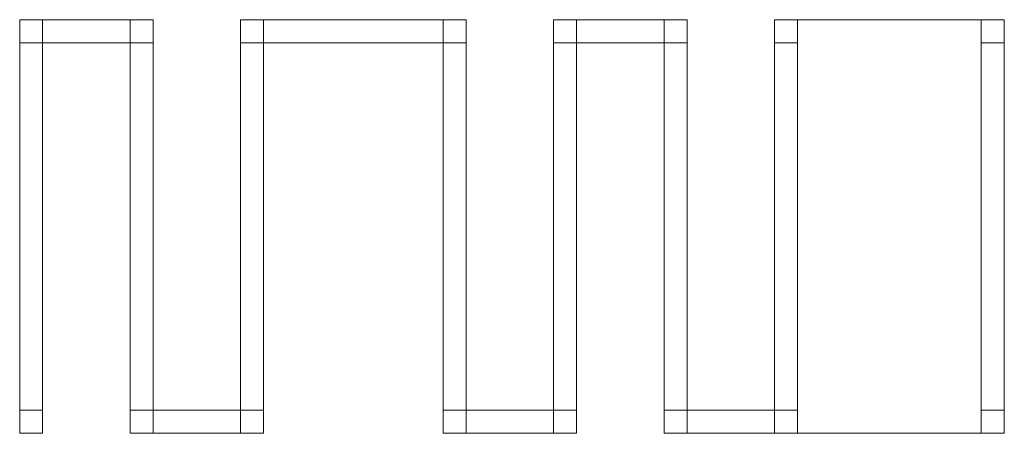
# Model space of a CAD drawing. Units: millimetres. Extents: x 0 to 1071, y 0 to 450.
import ezdxf

# ---------------------------------------------------------------- set-up
doc = ezdxf.new("R2010")
doc.units = ezdxf.units.MM

# ---------------------------------------------------------------- blocks, each defined once
blk = doc.blocks.new('A$C1A8F346E')
at = {"color": 0, "linetype": 'Continuous', "lineweight": 0}
for p, q in [((3048.1, 3143.1), (3073.1, 3143.1)), ((3048.1, 3118.1), (3048.1, 3143.1)), ((3073.1, 3143.1), (3073.1, 3118.1)), ((3168.3, 3143.1), (3073.1, 3143.1)), ((3168.3, 3143.1), (3193.3, 3143.1)), ((3168.3, 3118.1), (3168.3, 3143.1)), ((3193.3, 3143.1), (3193.3, 3118.1)), ((3288.5, 3143.1), (3313.5, 3143.1)), ((3288.5, 3118.1), (3288.5, 3143.1)), ((3313.5, 3143.1), (3313.5, 3118.1)), ((3313.5, 3143.1), (3508.9, 3143.1)), ((3508.9, 3143.1), (3533.9, 3143.1)), ((3508.9, 3118.1), (3508.9, 3143.1)), ((3533.9, 3143.1), (3533.9, 3118.1)), ((3629.1, 3143.1), (3654.1, 3143.1)), ((3629.1, 3118.1), (3629.1, 3143.1)), ((3654.1, 3143.1), (3654.1, 3118.1)), ((3654.1, 3143.1), (3749.3, 3143.1)), ((3749.3, 3143.1), (3774.3, 3143.1)), ((3749.3, 3118.1), (3749.3, 3143.1)), ((3774.3, 3143.1), (3774.3, 3118.1)), ((3869.5, 2693.1), (3869.5, 3143.1)), ((3869.5, 3143.1), (4119.5, 3143.1)), ((3894.5, 3118.1), (3894.5, 3143.1)), ((4094.5, 3118.1), (4094.5, 3143.1)), ((4119.5, 3143.1), (4119.5, 2693.1)), ((3073.1, 3118.1), (3048.1, 3118.1)), ((3073.1, 3118.1), (3048.1, 3118.1)), ((3048.1, 3118.1), (3048.1, 2718.1)), ((3073.1, 3118.1), (3073.1, 2718.1)), ((3073.1, 3118.1), (3168.3, 3118.1)), ((3193.3, 3118.1), (3168.3, 3118.1)), ((3168.3, 3118.1), (3168.3, 2718.1)), ((3193.3, 3118.1), (3168.3, 3118.1)), ((3193.3, 3118.1), (3193.3, 2718.1)), ((3313.5, 3118.1), (3288.5, 3118.1)), ((3313.5, 3118.1), (3288.5, 3118.1)), ((3288.5, 3118.1), (3288.5, 2718.1)), ((3313.5, 3118.1), (3313.5, 2718.1)), ((3508.9, 3118.1), (3313.5, 3118.1)), ((3508.9, 3118.1), (3533.9, 3118.1)), ((3508.9, 3118.1), (3508.9, 2718.1)), ((3533.9, 3118.1), (3508.9, 3118.1)), ((3533.9, 3118.1), (3533.9, 2718.1)), ((3654.1, 3118.1), (3629.1, 3118.1)), ((3654.1, 3118.1), (3629.1, 3118.1)), ((3629.1, 3118.1), (3629.1, 2718.1)), ((3749.3, 3118.1), (3654.1, 3118.1)), ((3654.1, 3118.1), (3654.1, 2718.1)), ((3774.3, 3118.1), (3749.3, 3118.1)), ((3749.3, 3118.1), (3749.3, 2718.1)), ((3774.3, 3118.1), (3749.3, 3118.1)), ((3774.3, 3118.1), (3774.3, 2718.1)), ((3869.5, 3118.1), (3894.5, 3118.1)), ((3894.5, 3118.1), (3869.5, 3118.1)), ((3894.5, 3118.1), (3894.5, 2718.1)), ((4094.5, 3118.1), (4119.5, 3118.1)), ((4094.5, 3118.1), (4094.5, 2718.1)), ((4119.5, 3118.1), (4094.5, 3118.1)), ((3048.1, 2718.1), (3073.1, 2718.1)), ((3048.1, 2693.1), (3048.1, 2718.1)), ((3048.1, 2718.1), (3073.1, 2718.1)), ((3073.1, 2718.1), (3073.1, 2693.1)), ((3168.3, 2718.1), (3193.3, 2718.1)), ((3168.3, 2718.1), (3193.3, 2718.1)), ((3168.3, 2693.1), (3168.3, 2718.1)), ((3288.5, 2718.1), (3193.3, 2718.1)), ((3193.3, 2718.1), (3193.3, 2693.1)), ((3288.5, 2718.1), (3313.5, 2718.1)), ((3288.5, 2718.1), (3313.5, 2718.1)), ((3288.5, 2693.1), (3288.5, 2718.1)), ((3313.5, 2718.1), (3313.5, 2693.1)), ((3508.9, 2718.1), (3533.9, 2718.1)), ((3508.9, 2693.1), (3508.9, 2718.1)), ((3533.9, 2718.1), (3508.9, 2718.1)), ((3533.9, 2718.1), (3533.9, 2693.1)), ((3533.9, 2718.1), (3629.1, 2718.1)), ((3629.1, 2718.1), (3654.1, 2718.1)), ((3629.1, 2693.1), (3629.1, 2718.1)), ((3629.1, 2718.1), (3654.1, 2718.1)), ((3654.1, 2718.1), (3654.1, 2693.1)), ((3749.3, 2718.1), (3774.3, 2718.1)), ((3749.3, 2718.1), (3774.3, 2718.1)), ((3749.3, 2693.1), (3749.3, 2718.1)), ((3869.5, 2718.1), (3774.3, 2718.1)), ((3774.3, 2718.1), (3774.3, 2693.1)), ((3869.5, 2718.1), (3894.5, 2718.1)), ((3894.5, 2718.1), (3869.5, 2718.1)), ((3894.5, 2693.1), (3894.5, 2718.1)), ((4119.5, 2718.1), (4094.5, 2718.1)), ((4094.5, 2718.1), (4119.5, 2718.1)), ((4094.5, 2693.1), (4094.5, 2718.1)), ((3073.1, 2693.1), (3048.1, 2693.1)), ((3193.3, 2693.1), (3168.3, 2693.1)), ((3193.3, 2693.1), (3288.5, 2693.1)), ((3313.5, 2693.1), (3288.5, 2693.1)), ((3533.9, 2693.1), (3508.9, 2693.1)), ((3629.1, 2693.1), (3533.9, 2693.1)), ((3654.1, 2693.1), (3629.1, 2693.1)), ((3774.3, 2693.1), (3749.3, 2693.1)), ((3774.3, 2693.1), (3869.5, 2693.1)), ((4119.5, 2693.1), (3869.5, 2693.1))]:
    blk.add_line(p, q, dxfattribs=at)

msp = doc.modelspace()

# ---------------------------------------------------------------- block references
msp.add_blockref('A$C1A8F346E', (-3048.1, -2693.1))

doc.saveas('drawing.dxf')
